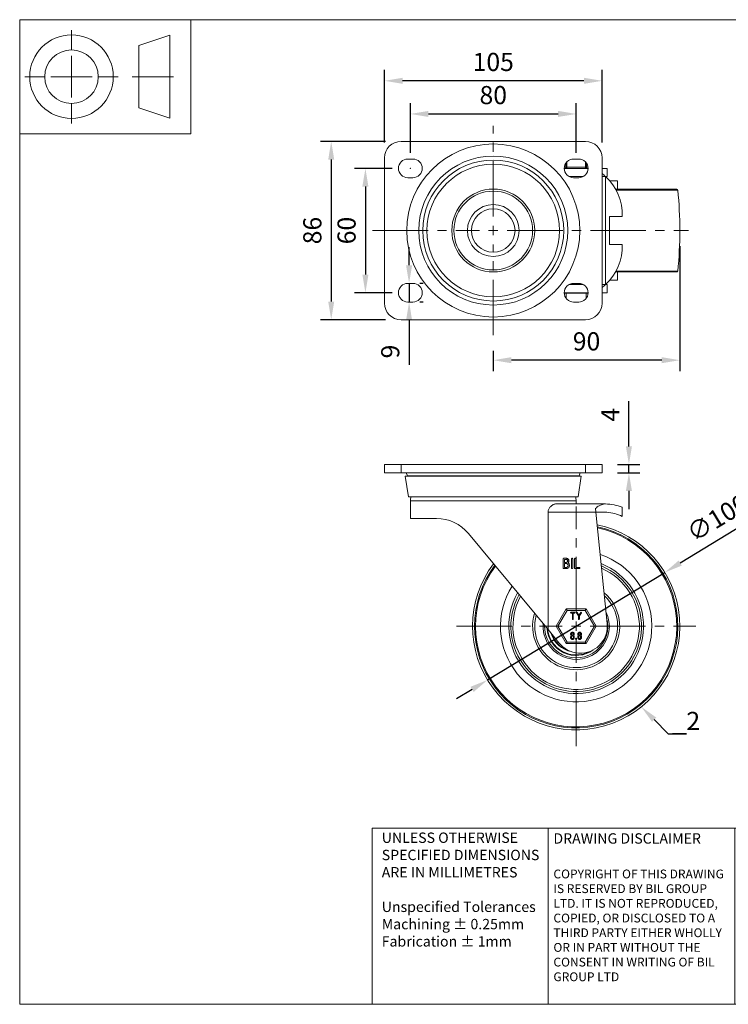
# Model space of a CAD drawing. Units: millimetres. Extents: x 10 to 287, y 10 to 200.
# Drawn here: x 10 to 147, y 10 to 200 of the extents above; entities that cross this region are included whole.
import ezdxf
from ezdxf import colors
from ezdxf.entities.mleader import LeaderData, LeaderLine
from ezdxf.math import Vec2, Vec3

# ---------------------------------------------------------------- set-up
doc = ezdxf.new("R2010")
doc.units = ezdxf.units.MM
doc.header["$LTSCALE"] = 0.75
doc.linetypes.add('CENTER2', pattern=[28.575, 19.05, -3.175, 3.175, -3.175])
doc.linetypes.add('PHANTOM2', pattern=[31.75, 15.875, -3.175, 3.175, -3.175, 3.175, -3.175])
for name, color, linetype, lineweight in [('FD_Dimensions', 7, 'Continuous', 13), ('Leaders', 7, 'Continuous', 13), ('Reference', 7, 'PHANTOM2', 13), ('Smart Centers', 7, 'CENTER2', 13), ('TITLEBLOCK', 7, 'Continuous', 18), ('Visible', 7, 'Continuous', 13), ('Visible Narrow', 7, 'Continuous', 13)]:
    doc.layers.add(name, color=color, linetype=linetype, lineweight=lineweight)
doc.styles.add('FusionTitle', font='Arial.ttf')
doc.styles.get("Standard").update_dxf_attribs({"font": 'Arial.ttf'})
doc.dimstyles.new('Dim-ISO-25', dxfattribs={"dimtxt": 3.5, "dimasz": 3.5, "dimexe": 2.1, "dimexo": 3, "dimgap": 1.4, "dimtad": 1, "dimdec": 4, "dimdsep": 46, "dimtxsty": 'Standard', "dimcen": 0, "dimadec": 4, "dimazin": 2, "dimtp": 0.1, "dimtm": 0.1, "dimtfac": 1, "dimtdec": 4, "dimtmove": 0, "dimatfit": 3, "dimfxl": 1, "dimarcsym": 0})

# ---------------------------------------------------------------- blocks, each defined once
blk = doc.blocks.new('BIL C&W DRAWING SHEET')
at = {"layer": 'TITLEBLOCK', "lineweight": 13}
for p, q in [((-267, 184.17), (-267, 188)), ((-254, 185), (-248, 187)), ((-248, 187), (-248, 171)), ((-254, 183), (-254, 185)), ((-267, 179), (-267, 183)), ((-254, 179), (-254, 183)), ((-254, 183), (-254, 175)), ((-272.17, 179), (-276, 179)), ((-267, 179), (-271, 179)), ((-267, 179), (-263, 179)), ((-267, 179), (-267, 175)), ((-258, 179), (-261.83, 179)), ((-247.3, 178.97), (-255.3, 178.97)), ((-254, 175), (-254, 179)), ((-254, 173), (-254, 175)), ((-267, 173.83), (-267, 170)), ((-248, 171), (-254, 173)), ((-209, 34), (-175, 34)), ((-175, 34), (-175, 0)), ((-175, 34), (-139, 34)), ((-209, 0), (-175, 0))]:
    blk.add_line(p, q, dxfattribs=at)
for points in [[(-277, 190), (0, 190), (0, 0), (-277, 0)], [(-277, 190), (-244, 190), (-244, 168), (-277, 168)], [(0, 0), (-209, 0), (-209, 34), (0, 34)], [(-209, 0), (-209, 0), (-209, 34), (-209, 34)], [(-209, 34), (-209, 34), (-209, 0), (-209, 0)], [(-175, 0), (-139, 0), (-139, 34), (-175, 34)]]:
    blk.add_lwpolyline(points, close=True, dxfattribs=at)
for radius in [8.06, 5.17]:
    blk.add_circle((-267, 179), radius, dxfattribs=at)
at = {"layer": 'TITLEBLOCK', "lineweight": 35, "attachment_point": 1, "style": 'FusionTitle'}
for s, width, heights, insert, char_height in [('UNLESS OTHERWISE SPECIFIED DIMENSIONS ARE IN MILLIMETRES\\P\\PUnspecified Tolerances\\PMachining %%P 0.25mm\\PFabrication %%P 1mm', 31, [34], (-207.13, 33.15), 2), ('DRAWING DISCLAIMER', 35, [0], (-174, 33), 2), ('COPYRIGHT OF THIS DRAWING IS RESERVED BY BIL GROUP LTD. IT IS NOT REPRODUCED, COPIED, OR DISCLOSED TO A THIRD PARTY EITHER WHOLLY OR IN PART WITHOUT THE CONSENT IN WRITING OF BIL GROUP LTD', 33, [0], (-174, 26), 1.7)]:
    blk.add_mtext_dynamic_manual_height_columns(s, width=width, gutter_width=17.5, heights=heights, dxfattribs=dict(at, insert=insert, char_height=char_height))
blk = doc.blocks.new('*U5')
at = {"layer": 'Smart Centers', "color": 0, "ltscale": 0.75, "transparency": 16777216}
for p, q in [((0, 2.68), (0, 20.2)), ((-23.28, 0), (-2.68, 0)), ((2.68, 0), (37.68, 0)), ((0, -20.2), (0, -2.68))]:
    blk.add_line(p, q, dxfattribs=at)
at = {"layer": 'Smart Centers', "color": 0, "linetype": 'Continuous', "ltscale": 0.75, "transparency": 16777216}
for p, q in [((-0.89, 0), (0.89, 0)), ((0, -0.89), (0, 0.89))]:
    blk.add_line(p, q, dxfattribs=at)
blk = doc.blocks.new('*U6')
at = {"layer": 'Smart Centers', "color": 0, "ltscale": 0.75, "transparency": 16777216}
for p, q in [((0, 2.68), (0, 23.12)), ((-23.12, 0), (-2.68, 0)), ((2.68, 0), (23.12, 0)), ((0, -23.12), (0, -2.68))]:
    blk.add_line(p, q, dxfattribs=at)
at = {"layer": 'Smart Centers', "color": 0, "linetype": 'Continuous', "ltscale": 0.75, "transparency": 16777216}
for p, q in [((-0.89, 0), (0.89, 0)), ((0, -0.89), (0, 0.89))]:
    blk.add_line(p, q, dxfattribs=at)
blk = doc.blocks.new('*D19')
at = {"layer": 'Defpoints', "color": 0, "transparency": 16777216}
for p in [(84.89, 171.31), (76.72, 147.31), (84.89, 147.31)]:
    blk.add_point(p, dxfattribs=at)
at = {"layer": 'FD_Dimensions', "color": 0, "lineweight": -2, "transparency": 16777216}
for p, q in [((81.89, 171.31), (74.62, 171.31)), ((76.72, 167.81), (76.72, 150.81)), ((81.89, 147.31), (74.62, 147.31))]:
    blk.add_line(p, q, dxfattribs=at)
at = {"layer": 'FD_Dimensions', "color": 0, "transparency": 16777216}
for points in [[(76.13, 167.81), (77.3, 167.81), (76.72, 171.31)], [(76.13, 150.81), (77.3, 150.81), (76.72, 147.31)]]:
    blk.add_solid(points, dxfattribs=at)
at = {"layer": 'FD_Dimensions', "color": 0, "transparency": 16777216, "insert": (73.53, 159.31), "char_height": 3.5, "attachment_point": 5, "rotation": 90}
blk.add_mtext('60', dxfattribs=at)
blk = doc.blocks.new('*D20')
at = {"layer": 'Defpoints', "color": 0, "transparency": 16777216}
for p in [(83.59, 176.51), (70.12, 142.11), (83.59, 142.11)]:
    blk.add_point(p, dxfattribs=at)
at = {"layer": 'FD_Dimensions', "color": 0, "lineweight": -2, "transparency": 16777216}
for p, q in [((80.59, 176.51), (68.02, 176.51)), ((70.12, 173.01), (70.12, 145.61)), ((80.59, 142.11), (68.02, 142.11))]:
    blk.add_line(p, q, dxfattribs=at)
at = {"layer": 'FD_Dimensions', "color": 0, "transparency": 16777216}
for points in [[(69.54, 173.01), (70.7, 173.01), (70.12, 176.51)], [(69.54, 145.61), (70.7, 145.61), (70.12, 142.11)]]:
    blk.add_solid(points, dxfattribs=at)
at = {"layer": 'FD_Dimensions', "color": 0, "transparency": 16777216, "insert": (66.93, 159.31), "char_height": 3.5, "attachment_point": 5, "rotation": 90}
blk.add_mtext('86', dxfattribs=at)
blk = doc.blocks.new('*D21')
at = {"layer": 'Defpoints', "color": 0, "transparency": 16777216}
for p in [(117.39, 181.81), (85.39, 171.31), (117.39, 171.31)]:
    blk.add_point(p, dxfattribs=at)
at = {"layer": 'FD_Dimensions', "color": 0, "lineweight": -2, "transparency": 16777216}
for p, q in [((85.39, 174.31), (85.39, 183.91)), ((117.39, 174.31), (117.39, 183.91)), ((88.89, 181.81), (113.89, 181.81))]:
    blk.add_line(p, q, dxfattribs=at)
at = {"layer": 'FD_Dimensions', "color": 0, "transparency": 16777216}
for points in [[(88.89, 182.4), (88.89, 181.23), (85.39, 181.81)], [(113.89, 182.4), (113.89, 181.23), (117.39, 181.81)]]:
    blk.add_solid(points, dxfattribs=at)
at = {"layer": 'FD_Dimensions', "color": 0, "transparency": 16777216, "insert": (101.39, 185), "char_height": 3.5, "attachment_point": 5}
blk.add_mtext('80', dxfattribs=at)
blk = doc.blocks.new('*D22')
at = {"layer": 'Defpoints', "color": 0, "transparency": 16777216}
for p in [(80.39, 188.21), (80.39, 173.31), (122.39, 173.31)]:
    blk.add_point(p, dxfattribs=at)
at = {"layer": 'FD_Dimensions', "color": 0, "lineweight": -2, "transparency": 16777216}
for p, q in [((80.39, 176.31), (80.39, 190.31)), ((122.39, 176.31), (122.39, 190.31)), ((118.89, 188.21), (83.89, 188.21))]:
    blk.add_line(p, q, dxfattribs=at)
at = {"layer": 'FD_Dimensions', "color": 0, "transparency": 16777216}
for points in [[(83.89, 188.79), (83.89, 187.62), (80.39, 188.21)], [(118.89, 188.79), (118.89, 187.62), (122.39, 188.21)]]:
    blk.add_solid(points, dxfattribs=at)
at = {"layer": 'FD_Dimensions', "color": 0, "transparency": 16777216, "insert": (101.39, 191.39), "char_height": 3.5, "attachment_point": 5}
blk.add_mtext('105', dxfattribs=at)
blk = doc.blocks.new('*D23')
at = {"layer": 'Defpoints', "color": 0, "transparency": 16777216}
for p in [(137.39, 159.31), (101.39, 139.11), (101.39, 134.29)]:
    blk.add_point(p, dxfattribs=at)
at = {"layer": 'FD_Dimensions', "color": 0, "lineweight": -2, "transparency": 16777216}
for p, q in [((137.39, 156.31), (137.39, 132.19)), ((101.39, 136.11), (101.39, 132.19)), ((133.89, 134.29), (104.89, 134.29))]:
    blk.add_line(p, q, dxfattribs=at)
at = {"layer": 'FD_Dimensions', "color": 0, "transparency": 16777216}
for points in [[(104.89, 134.88), (104.89, 133.71), (101.39, 134.29)], [(133.89, 134.88), (133.89, 133.71), (137.39, 134.29)]]:
    blk.add_solid(points, dxfattribs=at)
at = {"layer": 'FD_Dimensions', "color": 0, "transparency": 16777216, "insert": (119.39, 137.48), "char_height": 3.5, "attachment_point": 5}
blk.add_mtext('90', dxfattribs=at)
blk = doc.blocks.new('*D24')
at = {"layer": 'Defpoints', "color": 0, "transparency": 16777216}
for p in [(84.89, 149.11), (84.89, 145.51), (85.15, 145.51)]:
    blk.add_point(p, dxfattribs=at)
at = {"layer": 'FD_Dimensions', "color": 0, "lineweight": -2, "transparency": 16777216}
for p, q in [((85.15, 152.61), (85.15, 156.11)), ((85.15, 149.11), (85.15, 145.51)), ((87.89, 149.11), (87.25, 149.11)), ((87.89, 145.51), (87.25, 145.51)), ((85.15, 142.01), (85.15, 133.41))]:
    blk.add_line(p, q, dxfattribs=at)
at = {"layer": 'FD_Dimensions', "color": 0, "transparency": 16777216}
for points in [[(84.56, 152.61), (85.73, 152.61), (85.15, 149.11)], [(84.56, 142.01), (85.73, 142.01), (85.15, 145.51)]]:
    blk.add_solid(points, dxfattribs=at)
at = {"layer": 'FD_Dimensions', "color": 0, "transparency": 16777216, "insert": (81.96, 135.96), "char_height": 3.5, "attachment_point": 5, "rotation": 90}
blk.add_mtext('9', dxfattribs=at)
blk = doc.blocks.new('*D28')
at = {"layer": 'Defpoints', "color": 0, "transparency": 16777216}
for p in [(122.39, 114.16), (127.57, 114.16), (122.39, 112.56)]:
    blk.add_point(p, dxfattribs=at)
at = {"layer": 'FD_Dimensions', "color": 0, "lineweight": -2, "transparency": 16777216}
for p, q in [((127.57, 117.66), (127.57, 126.38)), ((125.39, 114.16), (129.67, 114.16)), ((127.57, 112.56), (127.57, 114.16)), ((125.39, 112.56), (129.67, 112.56)), ((127.57, 109.06), (127.57, 105.56))]:
    blk.add_line(p, q, dxfattribs=at)
at = {"layer": 'FD_Dimensions', "color": 0, "transparency": 16777216}
for points in [[(126.99, 117.66), (128.15, 117.66), (127.57, 114.16)], [(126.99, 109.06), (128.15, 109.06), (127.57, 112.56)]]:
    blk.add_solid(points, dxfattribs=at)
at = {"layer": 'FD_Dimensions', "color": 0, "transparency": 16777216, "insert": (124.42, 123.77), "char_height": 3.5, "attachment_point": 5, "rotation": 90}
blk.add_mtext('4', dxfattribs=at)
blk = doc.blocks.new('*D29')
at = {"layer": 'Defpoints', "color": 0, "transparency": 16777216}
for p in [(134.49, 93.34), (100.29, 72.59)]:
    blk.add_point(p, dxfattribs=at)
at = {"layer": 'FD_Dimensions', "color": 0, "lineweight": -2, "transparency": 16777216}
for p, q in [((152.72, 104.4), (137.48, 95.15)), ((100.29, 72.59), (134.49, 93.34)), ((97.3, 70.77), (94.31, 68.96))]:
    blk.add_line(p, q, dxfattribs=at)
at = {"layer": 'FD_Dimensions', "color": 0, "transparency": 16777216}
for points in [[(137.18, 95.65), (137.78, 94.65), (134.49, 93.34)], [(97, 71.27), (97.6, 70.27), (100.29, 72.59)]]:
    blk.add_solid(points, dxfattribs=at)
at = {"layer": 'FD_Dimensions', "color": 0, "transparency": 16777216, "insert": (144.9, 103.49), "char_height": 3.5, "attachment_point": 5, "rotation": 31.2472}
blk.add_mtext('∅100', dxfattribs=at)

msp = doc.modelspace()

# ---------------------------------------------------------------- linework, layer by layer
at = {"layer": 'Reference'}
for centre in [(85.390603, 171.312869), (117.390603, 171.312869)]:
    msp.add_circle(centre, 0.02, dxfattribs=at)
at = {"layer": 'Visible'}
for p, q in [((83.590603, 176.512869), (119.190603, 176.512869)), ((80.390603, 145.312869), (80.390603, 173.312869)), ((84.890603, 173.112869), (85.890603, 173.112869)), ((116.890603, 173.112869), (117.890603, 173.112869)), ((122.390603, 173.312869), (122.390603, 145.312869)), ((119.690603, 171.312869), (115.090603, 171.312869)), ((123.376838, 171.312869), (122.390603, 171.312869)), ((123.403651, 171.312869), (123.376838, 171.312869)), ((123.403651, 169.712869), (123.403651, 171.312869)), ((85.890603, 169.512869), (84.890603, 169.512869)), ((117.890603, 169.512869), (116.890603, 169.512869)), ((123.032624, 169.754889), (123.032624, 169.712869)), ((123.032624, 148.912869), (123.032624, 169.712869)), ((123.08222, 169.712869), (123.376838, 169.712869)), ((123.403651, 169.712869), (123.376838, 169.712869)), ((125.390603, 168.912869), (123.847387, 168.912869)), ((136.809445, 167.312869), (124.971219, 167.312869)), ((125.390603, 167.312869), (125.390603, 168.912869)), ((123.790604, 162.012869), (123.790604, 156.612869)), ((123.790604, 162.012869), (126.290604, 162.012869)), ((126.290604, 156.612869), (123.790604, 156.612869)), ((136.809445, 151.312869), (124.971219, 151.312869)), ((125.390603, 149.712869), (125.390603, 151.312869)), ((84.890603, 149.112869), (85.890603, 149.112869)), ((116.890603, 149.112869), (117.890603, 149.112869)), ((123.032624, 148.912869), (123.032624, 148.870848)), ((123.376838, 148.912869), (123.08222, 148.912869)), ((123.376838, 148.912869), (123.403651, 148.912869)), ((123.403651, 148.912869), (123.403651, 147.312869)), ((125.390603, 149.712869), (123.847387, 149.712869)), ((115.090603, 147.312869), (119.690603, 147.312869)), ((115.45648, 147.212869), (115.093383, 147.212869)), ((119.324727, 147.212869), (115.45648, 147.212869)), ((115.45648, 147.212869), (115.45648, 146.225077)), ((119.687823, 147.212869), (119.324727, 147.212869)), ((119.324727, 147.212869), (119.324727, 146.225077)), ((122.390603, 147.312869), (123.376838, 147.312869)), ((123.403651, 147.312869), (123.376838, 147.312869)), ((85.890603, 145.512869), (84.890603, 145.512869)), ((117.890603, 145.512869), (116.890603, 145.512869)), ((119.190603, 142.112869), (83.590603, 142.112869))]:
    msp.add_line(p, q, dxfattribs=at)
at = {"layer": 'Visible', "extrusion": (0, 1, 0)}
for p, q in [((80.390603, 114.16148), (83.590603, 114.16148)), ((80.390603, 114.16148), (80.390603, 112.56148)), ((119.190603, 114.16148), (83.590603, 114.16148)), ((119.190603, 114.16148), (122.390603, 114.16148)), ((122.390603, 112.56148), (122.390603, 114.16148)), ((83.590603, 112.56148), (80.390603, 112.56148)), ((83.590603, 112.56148), (119.190603, 112.56148)), ((84.830603, 111.96148), (84.590603, 112.56148)), ((117.950603, 111.96148), (118.190603, 112.56148)), ((122.390603, 112.56148), (119.190603, 112.56148)), ((84.790603, 111.96148), (84.395498, 111.899095)), ((84.395498, 111.899095), (118.385708, 111.899095)), ((85.019348, 107.948043), (84.395498, 111.899095)), ((84.790603, 111.96148), (117.990603, 111.96148)), ((117.761858, 107.948043), (118.385708, 111.899095)), ((117.990603, 111.96148), (118.385708, 111.899095)), ((85.019348, 107.948043), (117.761858, 107.948043)), ((85.390603, 107.16148), (85.390603, 103.76148)), ((123.032624, 106.56148), (113.549551, 106.56148)), ((117.390603, 107.16148), (117.390603, 106.56148)), ((123.032624, 106.56148), (123.032624, 106.560928)), ((111.973608, 82.298115), (111.973608, 104.96148)), ((121.190603, 104.96148), (121.119665, 105.658194)), ((121.190603, 104.96148), (123.289578, 104.96148)), ((121.190603, 104.96148), (123.376838, 83.489533)), ((123.289578, 104.96148), (123.289578, 104.948085)), ((126.294598, 105.903378), (126.294598, 104.16148)), ((90.42973, 103.76148), (85.390603, 103.76148)), ((126.290604, 104.16148), (126.294598, 104.16148)), ((111.973608, 82.298115), (96.590033, 100.865466)), ((114.881225, 94.189775), (114.881225, 95.943253)), ((115.00548, 96.066514), (115.492564, 96.066514)), ((115.492564, 95.820022), (115.129704, 95.820022)), ((115.129704, 95.820022), (115.129704, 95.287173)), ((115.129704, 95.287173), (115.492564, 95.287173)), ((115.492564, 95.040682), (115.129704, 95.040682)), ((115.129704, 95.040682), (115.129704, 94.313006)), ((116.472879, 94.189775), (116.472879, 95.943253)), ((116.721358, 95.943253), (116.721358, 94.189775)), ((117.070992, 94.189775), (117.070992, 95.943253)), ((117.31947, 95.943253), (117.31947, 94.313006)), ((115.492564, 94.066514), (115.00548, 94.066514)), ((115.129704, 94.313006), (115.492564, 94.313006)), ((117.974556, 94.066514), (117.195247, 94.066514)), ((117.31947, 94.313006), (118.001382, 94.313006)), ((118.001382, 94.313006), (117.987969, 94.300089)), ((115.45648, 86.31148), (113.522356, 82.96148)), ((119.324727, 86.31148), (115.45648, 86.31148)), ((115.45648, 86.31148), (115.629685, 86.01148)), ((116.39965, 85.652238), (117.100346, 85.652238)), ((117.100346, 85.652238), (117.090957, 85.643197)), ((117.835989, 84.95865), (117.442348, 85.515946)), ((117.584986, 85.615682), (117.922815, 85.123065)), ((117.922815, 85.123065), (118.260645, 85.615682)), ((118.403283, 85.515946), (118.009924, 84.959041)), ((119.324727, 86.31148), (119.151521, 86.01148)), ((121.25885, 82.96148), (119.324727, 86.31148)), ((116.653631, 85.479694), (116.39965, 85.479694)), ((116.653631, 84.338521), (116.653631, 85.479694)), ((116.827566, 85.479694), (116.827566, 84.338521)), ((117.081568, 85.479694), (116.827566, 85.479694)), ((117.835989, 84.338521), (117.835989, 84.95865)), ((118.009924, 84.959041), (118.009924, 84.338521)), ((111.973608, 82.298115), (114.075282, 79.76148)), ((113.522356, 82.96148), (115.45648, 79.61148)), ((113.522356, 82.96148), (113.868767, 82.96148)), ((119.324727, 79.61148), (121.25885, 82.96148)), ((121.25885, 82.96148), (120.91244, 82.96148)), ((115.45648, 79.61148), (115.629685, 79.91148)), ((116.311976, 80.763887), (116.311976, 80.900267)), ((116.485912, 80.900267), (116.485912, 80.763887)), ((116.857515, 80.763887), (116.857515, 80.900267)), ((117.03145, 80.900267), (117.03145, 80.763887)), ((117.287039, 80.491129), (117.287039, 80.559308)), ((117.460974, 80.559308), (117.460974, 80.491129)), ((117.705717, 80.763887), (117.705717, 80.900267)), ((117.879652, 80.900267), (117.879652, 80.763887)), ((118.251256, 80.763887), (118.251256, 80.900267)), ((118.425191, 80.900267), (118.425191, 80.763887)), ((119.324727, 79.61148), (119.151521, 79.91148)), ((115.45648, 79.61148), (119.324727, 79.61148)), ((118.559208, 77.76148), (117.821999, 77.76148))]:
    msp.add_line(p, q, dxfattribs=at)
at = {"layer": 'Visible', "extrusion": (0, 0, -1)}
for radius in [12.8, 7.6]:
    msp.add_circle((-101.390603, 159.312869), radius, dxfattribs=at)
at = {"layer": 'Visible'}
for radius in [8, 5]:
    msp.add_circle((101.390603, 159.312869), radius, dxfattribs=at)
at = {"layer": 'Visible', "extrusion": (0, 0, -1)}
for centre, radius, start, end in [((-83.590603, 173.312869), 3.2, 0, 90), ((-119.190603, 173.312869), 3.2, 90, 180), ((-84.890603, 171.312869), 1.8, 270, 90), ((-85.890603, 171.312869), 1.8, 90, 270), ((-116.890603, 171.312869), 1.8, 270, 90), ((-117.890603, 171.312869), 1.8, 90, 270), ((-136.809445, 167.112869), 0.2, 90, 174.40477256), ((-57.190603, 159.312869), 80.2, 174.40477256, 185.59522744), ((-136.809445, 151.512869), 0.2, 185.59522744, 270), ((-84.890603, 147.312869), 1.8, 270, 90), ((-85.890603, 147.312869), 1.8, 90, 270), ((-116.890603, 147.312869), 1.8, 270, 90), ((-117.890603, 147.312869), 1.8, 90, 270), ((-83.590603, 145.312869), 3.2, 270, 0), ((-119.190603, 145.312869), 3.2, 180, 270)]:
    msp.add_arc(centre, radius, start, end, dxfattribs=at)
at = {"layer": 'Visible'}
for centre, radius, start, end in [((116.130391, 162.297804), 10.164207, 358.39360364, 47.21199205), ((116.130391, 156.327933), 10.164207, 312.78800795, 1.60639636), ((117.390603, 82.96148), 5.540007, 185.673114, 297.95904821), ((117.390603, 82.96148), 5, 196.40900181, 258.93142859)]:
    msp.add_arc(centre, radius, start, end, dxfattribs=at)
at = {"layer": 'Visible', "extrusion": (1.22465e-16, 0, -1)}
for centre, radius, start, end in [((-87.790603, 107.16148), 2.4, 0, 19.13133423), ((-114.990603, 107.16148), 2.4, 160.86866577, 180), ((-122.778272, 96.879362), 9.684907, 91.51786595, 111.28902784), ((-122.778272, 96.879362), 8.084907, 91.50491629, 93.62592011), ((-122.778272, 96.879362), 8.084907, 93.62592011, 115.74907343), ((-90.42973, 95.76148), 8, 90, 140.35729096), ((-117.390603, 82.96148), 20, 101.67071528, 37.07635868), ((-117.390603, 82.96148), 14.6, 108.48982892, 32.0150123), ((-117.390603, 82.96148), 14.6, 108.48982892, 32.0150123), ((-117.390603, 82.96148), 12.6, 112.66937862, 28.97160219), ((-117.390603, 82.96148), 8, 132.87348094, 15.30564085), ((-117.390603, 82.96148), 6.4, 154.05322398, 4.47647082), ((-117.390603, 82.96148), 5.64, 234.23856385, 355.80642881), ((-118.190603, 82.96148), 5.213048, 174.18628282, 265.94534241), ((-116.666296, 80.902758), 0.354328, 359.59720021, 44.98668691), ((-116.759398, 80.788712), 0.50102, 46.68446585, 50.06919622), ((-116.758945, 81.556984), 0.500644, 309.89937779, 313.27819539), ((-116.575621, 81.566394), 0.513373, 226.73796817, 230.03981219), ((-116.570262, 80.77346), 0.521369, 129.99220068, 133.23718022), ((-116.675274, 80.901715), 0.356179, 135.06372941, 180.23294396), ((-118.060037, 80.902758), 0.354328, 359.59720021, 44.98668691), ((-118.153138, 80.788712), 0.50102, 46.68446585, 50.06919622), ((-118.152686, 81.556984), 0.500644, 309.89937779, 313.27819539), ((-117.969362, 81.566394), 0.513373, 226.73796817, 230.03981219), ((-117.964003, 80.77346), 0.521369, 129.99220068, 133.23718022), ((-118.069015, 80.901715), 0.356179, 135.06372941, 180.23294396), ((-118.190603, 82.96148), 5.213048, 274.05465759, 322.13200414)]:
    msp.add_arc(centre, radius, start, end, dxfattribs=at)
at = {"layer": 'Visible'}
for points, degree in [([(123.034812, 169.757032), (122.833857, 169.94304), (122.613862, 170.130526), (122.390578, 170.305302)], 3), ([(123.032624, 169.754889), (123.033348, 169.755613), (123.034078, 169.756327), (123.034812, 169.757032)], 3), ([(122.390578, 148.320435), (122.613862, 148.495211), (122.833857, 148.682697), (123.034812, 148.868705)], 3), ([(123.034812, 148.868705), (123.034078, 148.86941), (123.033348, 148.870124), (123.032624, 148.870848)], 3), ([(123.034812, 106.560871), (123.034078, 106.56089), (123.033348, 106.560909), (123.032624, 106.560928)], 3), ([(117.442348, 85.515946), (117.422744, 85.545417), (117.433502, 85.615465), (117.463408, 85.636568)], 2), ([(117.463408, 85.636568), (117.492835, 85.656324), (117.564187, 85.645153), (117.584986, 85.615682)], 2), ([(118.260645, 85.615682), (118.281444, 85.645153), (118.352817, 85.656324), (118.382223, 85.636568)], 2), ([(118.382223, 85.636568), (118.412107, 85.615465), (118.423169, 85.545417), (118.403283, 85.515946)], 2)]:
    msp.add_open_spline(points, degree=degree, dxfattribs=at)
for points, degree, knots in [([(111.973608, 104.96148), (111.973608, 105.062436), (111.984639, 105.164398), (112.027708, 105.362966), (112.059708, 105.459584), (112.179681, 105.732517), (112.292414, 105.891868), (112.568864, 106.191127), (112.762958, 106.330855), (113.161428, 106.516312), (113.365772, 106.56148), (113.549551, 106.56148)], 3, [0, 0, 0, 0, 0.07571644049, 0.07571644049, 0.15143288097, 0.15143288097, 0.30286576194, 0.30286576194, 0.51491782707, 0.51491782707, 0.72696989219, 0.72696989219, 0.72696989219, 0.72696989219]), ([(121.119665, 105.658194), (121.222921, 105.778463), (121.341967, 105.883604), (121.702825, 106.156564), (121.986219, 106.305169), (122.533278, 106.50201), (122.797339, 106.554801), (123.034812, 106.560871)], 3, [0.1981085237, 0.1981085237, 0.1981085237, 0.1981085237, 0.31954053839, 0.31954053839, 0.57613486079, 0.57613486079, 0.81660699836, 0.81660699836, 0.81660699836, 0.81660699836]), ([(115.00548, 96.066514), (114.996554, 96.066514), (114.987663, 96.065737), (114.970557, 96.062373), (114.962461, 96.059897), (114.940327, 96.050314), (114.927293, 96.041268), (114.90472, 96.017867), (114.89623, 96.005421), (114.884011, 95.975995), (114.881225, 95.959842), (114.881225, 95.943253)], 3, [-0.051266929863, -0.051266929863, -0.051266929863, -0.051266929863, -0.043873103117, -0.043873103117, -0.036826052654, -0.036826052654, -0.023894787775, -0.023894787775, -0.012441718394, -0.012441718394, 0, 0, 0, 0]), ([(115.825276, 95.178008), (115.849763, 95.192782), (115.867139, 95.207213), (115.928992, 95.272517), (115.957425, 95.327607), (116.003026, 95.447145), (116.007821, 95.518478), (116.00352, 95.657635), (115.980369, 95.722431), (115.926223, 95.840901), (115.883116, 95.891344), (115.788735, 95.980935), (115.729589, 96.010768), (115.626401, 96.054034), (115.560696, 96.066514), (115.492564, 96.066514)], 3, [-0.12820746007, -0.12820746007, -0.12820746007, -0.12820746007, -0.12637873111, -0.12637873111, -0.12243121027, -0.12243121027, -0.1155950736, -0.1155950736, -0.10413224701, -0.10413224701, -0.08391836852, -0.08391836852, -0.05109936594, -0.05109936594, 0, 0, 0, 0]), ([(115.492564, 95.820022), (115.513757, 95.820022), (115.534674, 95.817587), (115.56571, 95.809848), (115.58734, 95.803746), (115.652701, 95.769598), (115.677785, 95.745121), (115.718396, 95.69745), (115.733332, 95.667464), (115.757489, 95.601834), (115.758735, 95.56537), (115.755799, 95.497363), (115.743744, 95.464317), (115.714768, 95.402934), (115.692234, 95.376342), (115.641141, 95.329337), (115.611319, 95.314671), (115.560463, 95.293353), (115.527093, 95.287173), (115.492564, 95.287173)], 3, [-0.067517452061, -0.067517452061, -0.067517452061, -0.067517452061, -0.065808495029, -0.065808495029, -0.064938178412, -0.064938178412, -0.063643729832, -0.063643729832, -0.061643266283, -0.061643266283, -0.05824595058, -0.05824595058, -0.051961163454, -0.051961163454, -0.041357121483, -0.041357121483, -0.025896399001, -0.025896399001, 0, 0, 0, 0]), ([(115.492564, 94.066514), (115.536337, 94.066514), (115.579733, 94.070815), (115.673235, 94.090896), (115.713544, 94.106589), (115.835678, 94.162443), (115.896552, 94.215249), (116.002814, 94.327842), (116.038134, 94.397663), (116.096452, 94.536776), (116.103943, 94.619032), (116.103777, 94.754911), (116.090515, 94.829798), (116.03441, 94.970436), (115.994305, 95.032649), (115.913619, 95.121236), (115.879618, 95.149741), (115.825276, 95.178008)], 3, [-0.66575048557, -0.66575048557, -0.66575048557, -0.66575048557, -0.66039710022, -0.66039710022, -0.65405467953, -0.65405467953, -0.63481516732, -0.63481516732, -0.60365957626, -0.60365957626, -0.54413119137, -0.54413119137, -0.46576204642, -0.46576204642, -0.39046745326, -0.39046745326, -0.32610056997, -0.32610056997, -0.32610056997, -0.32610056997]), ([(115.492564, 95.040682), (115.521072, 95.040682), (115.549212, 95.037422), (115.592181, 95.026786), (115.620873, 95.018556), (115.71096, 94.97183), (115.745996, 94.937025), (115.800638, 94.873038), (115.82122, 94.832867), (115.85255, 94.748199), (115.856708, 94.700681), (115.85257, 94.60099), (115.836003, 94.556189), (115.79583, 94.4707), (115.763318, 94.433937), (115.694725, 94.370835), (115.653852, 94.350586), (115.584257, 94.321467), (115.539223, 94.313006), (115.492564, 94.313006)], 3, [-0.092272853442, -0.092272853442, -0.092272853442, -0.092272853442, -0.089806096328, -0.089806096328, -0.088442624331, -0.088442624331, -0.086273823018, -0.086273823018, -0.082900942518, -0.082900942518, -0.077983704431, -0.077983704431, -0.070472063554, -0.070472063554, -0.056580259614, -0.056580259614, -0.034993988564, -0.034993988564, 0, 0, 0, 0]), ([(116.597134, 96.066514), (116.595101, 96.066514), (116.593068, 96.066474), (116.57555, 96.06576), (116.560531, 96.062675), (116.531981, 96.050314), (116.518947, 96.041268), (116.496375, 96.017867), (116.487884, 96.005421), (116.475666, 95.975995), (116.472879, 95.959842), (116.472879, 95.943253)], 3, [-0.051348533569, -0.051348533569, -0.051348533569, -0.051348533569, -0.049664233563, -0.049664233563, -0.036826052654, -0.036826052654, -0.023894787775, -0.023894787775, -0.012441718394, -0.012441718394, 0, 0, 0, 0]), ([(116.721358, 95.943253), (116.721358, 95.953691), (116.720232, 95.964039), (116.715322, 95.983946), (116.711703, 95.993246), (116.696974, 96.020025), (116.68386, 96.032565), (116.663061, 96.049464), (116.649703, 96.056691), (116.6232, 96.064703), (116.612666, 96.066514), (116.597134, 96.066514)], 3, [-0.136567241445, -0.136567241445, -0.136567241445, -0.136567241445, -0.128689776278, -0.128689776278, -0.121095160857, -0.121095160857, -0.105626374501, -0.105626374501, -0.084510582039, -0.084510582039, -0.067830077438, -0.067830077438, -0.067830077438, -0.067830077438]), ([(117.31947, 95.943253), (117.31947, 95.952498), (117.318587, 95.961684), (117.31477, 95.979415), (117.311955, 95.987789), (117.299589, 96.013925), (117.287559, 96.026981), (117.266813, 96.04567), (117.253981, 96.05366), (117.220888, 96.065852), (117.202981, 96.066955), (117.173662, 96.06576), (117.158644, 96.062675), (117.130093, 96.050314), (117.11706, 96.041268), (117.094487, 96.017867), (117.085996, 96.005421), (117.073778, 95.975995), (117.070992, 95.959842), (117.070992, 95.943253)], 3, [-0.083771835827, -0.083771835827, -0.083771835827, -0.083771835827, -0.080429894799, -0.080429894799, -0.07721597934, -0.07721597934, -0.06997858464, -0.06997858464, -0.061131554453, -0.061131554453, -0.049664233563, -0.049664233563, -0.036826052654, -0.036826052654, -0.023894787775, -0.023894787775, -0.012441718394, -0.012441718394, 0, 0, 0, 0]), ([(114.881225, 94.189775), (114.881225, 94.181057), (114.881979, 94.172374), (114.885236, 94.155647), (114.887634, 94.147719), (114.898017, 94.123435), (114.908246, 94.110556), (114.929201, 94.090175), (114.941682, 94.081703), (114.971648, 94.069307), (114.988374, 94.066514), (115.00548, 94.066514)], 3, [-0.044579328195, -0.044579328195, -0.044579328195, -0.044579328195, -0.039551046173, -0.039551046173, -0.034751380083, -0.034751380083, -0.024319666445, -0.024319666445, -0.012829423034, -0.012829423034, 0, 0, 0, 0]), ([(116.472879, 94.189775), (116.472879, 94.180414), (116.473748, 94.1711), (116.477524, 94.153196), (116.480302, 94.144759), (116.492248, 94.119169), (116.503702, 94.106374), (116.524419, 94.087521), (116.537236, 94.079541), (116.571099, 94.06704), (116.589839, 94.066091), (116.618717, 94.067269), (116.63373, 94.070352), (116.662245, 94.082698), (116.675271, 94.091725), (116.697858, 94.11514), (116.70635, 94.127589), (116.718571, 94.157022), (116.721358, 94.173181), (116.721358, 94.189775)], 3, [-0.082352540729, -0.082352540729, -0.082352540729, -0.082352540729, -0.079056302032, -0.079056302032, -0.075909951936, -0.075909951936, -0.069112590839, -0.069112590839, -0.060858309013, -0.060858309013, -0.04971663505, -0.04971663505, -0.036844827997, -0.036844827997, -0.023901135579, -0.023901135579, -0.01244569539, -0.01244569539, 0, 0, 0, 0]), ([(117.070992, 94.189775), (117.070992, 94.181057), (117.071745, 94.172374), (117.075003, 94.155647), (117.077401, 94.147719), (117.087783, 94.123435), (117.098012, 94.110556), (117.118967, 94.090175), (117.131448, 94.081703), (117.161415, 94.069307), (117.178141, 94.066514), (117.195247, 94.066514)], 3, [-0.044579328195, -0.044579328195, -0.044579328195, -0.044579328195, -0.039551046173, -0.039551046173, -0.034751380083, -0.034751380083, -0.024319666445, -0.024319666445, -0.012829423034, -0.012829423034, 0, 0, 0, 0]), ([(117.974556, 94.066514), (117.984081, 94.066514), (117.993559, 94.067398), (118.011759, 94.071249), (118.020326, 94.07408), (118.044048, 94.085213), (118.056934, 94.095501), (118.077793, 94.11849), (118.085798, 94.131187), (118.09812, 94.164097), (118.099198, 94.181865), (118.098156, 94.210233), (118.095091, 94.224982), (118.081326, 94.256648), (118.070282, 94.269739), (118.053194, 94.286165), (118.044593, 94.292725), (118.027897, 94.300615), (118.020367, 94.302767), (118.004102, 94.303949), (117.995924, 94.302743), (117.987969, 94.300089)], 3, [-0.060888226881, -0.060888226881, -0.060888226881, -0.060888226881, -0.057916069132, -0.057916069132, -0.055083459328, -0.055083459328, -0.049739144992, -0.049739144992, -0.044583360995, -0.044583360995, -0.037852126067, -0.037852126067, -0.030020721064, -0.030020721064, -0.020139567268, -0.020139567268, -0.01223033689, -0.01223033689, -0.00628970809, -0.00628970809, 0, 0, 0, 0]), ([(116.39965, 85.479694), (116.362594, 85.479694), (116.312672, 85.529595), (116.312672, 85.602033), (116.362877, 85.652238), (116.39965, 85.652238)], 2, [0, 0, 0, 1, 2, 2.9922295278, 3.9844590556, 3.9844590556, 3.9844590556]), ([(117.090957, 85.643197), (117.118037, 85.652238), (117.168525, 85.601751), (117.168525, 85.529877), (117.11832, 85.479694), (117.081568, 85.479694)], 2, [0, 0, 0, 1, 2, 3.007893139, 4.0157862781, 4.0157862781, 4.0157862781]), ([(116.827566, 84.338521), (116.827566, 84.302443), (116.777361, 84.252238), (116.703553, 84.252238), (116.653631, 84.30216), (116.653631, 84.338521)], 2, [0, 0, 0, 1, 2, 3.0082791248, 4.0165582496, 4.0165582496, 4.0165582496]), ([(118.009924, 84.338521), (118.009924, 84.302443), (117.959719, 84.252238), (117.88589, 84.252238), (117.835989, 84.30216), (117.835989, 84.338521)], 2, [0, 0, 0, 1, 2, 3.0076832151, 4.0153664303, 4.0153664303, 4.0153664303]), ([(116.415733, 81.192498), (116.366289, 81.241943), (116.311976, 81.371975), (116.311976, 81.51933), (116.366289, 81.649385), (116.466916, 81.750012), (116.59821, 81.804846), (116.744912, 81.804846), (116.876249, 81.74999), (116.976855, 81.649385), (117.03145, 81.518635), (117.03145, 81.372649), (116.976855, 81.241943), (116.927454, 81.192542)], 2, [2.5933263331, 2.5933263331, 2.5933263331, 3.6165035191, 4.6396807051, 5.6586410878, 6.6776014706, 7.6877966027, 8.6979917349, 9.7040051012, 10.7100184676, 11.7252012266, 12.7403839857, 13.7601109827, 14.7798379797, 14.7798379797, 14.7798379797]), ([(117.809474, 81.192498), (117.76003, 81.241943), (117.705717, 81.371975), (117.705717, 81.51933), (117.76003, 81.649385), (117.860657, 81.750012), (117.99195, 81.804846), (118.138653, 81.804846), (118.26999, 81.74999), (118.370595, 81.649385), (118.425191, 81.518635), (118.425191, 81.372649), (118.370595, 81.241943), (118.321195, 81.192542)], 2, [2.5933263331, 2.5933263331, 2.5933263331, 3.6165035191, 4.6396807051, 5.6586410878, 6.6776014706, 7.6877966027, 8.6979917349, 9.7040051012, 10.7100184676, 11.7252012266, 12.7403839857, 13.7601109827, 14.7798379797, 14.7798379797, 14.7798379797]), ([(117.03145, 80.763887), (117.03145, 80.690753), (116.976855, 80.560025), (116.876228, 80.459398), (116.745586, 80.404846), (116.597558, 80.404846), (116.466895, 80.45942), (116.366289, 80.560025), (116.311976, 80.69008), (116.311976, 80.763887)], 2, [0, 0, 0, 1, 2, 2.9913978495, 3.9827956989, 4.9779853024, 5.973174906, 6.9774352481, 7.9816955902, 7.9816955902, 7.9816955902]), ([(116.857501, 81.443473), (116.857515, 81.444637), (116.857515, 81.484121), (116.827674, 81.552474), (116.777491, 81.602657), (116.709595, 81.632302), (116.633549, 81.632302), (116.565653, 81.602657), (116.515448, 81.552452), (116.485912, 81.484752), (116.485912, 81.445805)], 2, [7.9386355631, 7.9386355631, 7.9386355631, 7.968662563, 8.95356573, 9.938468897, 10.923372064, 11.908275231, 12.9005242048, 13.8927731786, 14.8850221523, 15.8772711261, 15.8772711261, 15.8772711261]), ([(116.485912, 81.445805), (116.485912, 81.406532), (116.515469, 81.338831), (116.565653, 81.288648), (116.632875, 81.259308), (116.710247, 81.259308), (116.77747, 81.288627), (116.827696, 81.338853), (116.857064, 81.406171), (116.857501, 81.443473)], 2, [0, 0, 0, 1, 2, 3, 4, 4.9921656407, 5.9843312815, 6.9764969222, 7.9386355631, 7.9386355631, 7.9386355631]), ([(116.857515, 80.900267), (116.857515, 80.938583), (116.827674, 81.006957), (116.777491, 81.057141), (116.709595, 81.086764), (116.633549, 81.086764), (116.565674, 81.057162), (116.515448, 81.006936), (116.485912, 80.939257), (116.485912, 80.900267)], 2, [0, 0, 0, 1, 2, 3, 4, 5.007458405, 6.0149168101, 7.0223752151, 8.0298336202, 8.0298336202, 8.0298336202]), ([(116.485912, 80.763887), (116.485912, 80.724636), (116.515469, 80.656914), (116.565653, 80.606731), (116.632875, 80.57739), (116.710247, 80.57739), (116.77747, 80.606709), (116.827696, 80.656936), (116.857515, 80.72531), (116.857515, 80.763887)], 2, [0, 0, 0, 1, 2, 3, 4, 4.9921656407, 5.9843312815, 6.9764969222, 7.968662563, 7.968662563, 7.968662563]), ([(117.287039, 80.559308), (117.287039, 80.595386), (117.337244, 80.645591), (117.410508, 80.645591), (117.460974, 80.595103), (117.460974, 80.559308)], 2, [0, 0, 0, 1, 2, 2.9923167849, 3.9846335697, 3.9846335697, 3.9846335697]), ([(117.460974, 80.491129), (117.460974, 80.455051), (117.41079, 80.404846), (117.336961, 80.404846), (117.287039, 80.454769), (117.287039, 80.491129)], 2, [0, 0, 0, 1, 2, 3.0076832151, 4.0153664303, 4.0153664303, 4.0153664303]), ([(118.425191, 80.763887), (118.425191, 80.690753), (118.370595, 80.560025), (118.269968, 80.459398), (118.139327, 80.404846), (117.991298, 80.404846), (117.860635, 80.45942), (117.76003, 80.560025), (117.705717, 80.69008), (117.705717, 80.763887)], 2, [0, 0, 0, 1, 2, 2.9913978495, 3.9827956989, 4.9779853024, 5.973174906, 6.9774352481, 7.9816955902, 7.9816955902, 7.9816955902]), ([(118.251242, 81.443473), (118.251256, 81.444637), (118.251256, 81.484121), (118.221415, 81.552474), (118.171232, 81.602657), (118.103336, 81.632302), (118.027289, 81.632302), (117.959393, 81.602657), (117.909188, 81.552452), (117.879652, 81.484752), (117.879652, 81.445805)], 2, [7.9386355631, 7.9386355631, 7.9386355631, 7.968662563, 8.95356573, 9.938468897, 10.923372064, 11.908275231, 12.9005242048, 13.8927731786, 14.8850221523, 15.8772711261, 15.8772711261, 15.8772711261]), ([(117.879652, 81.445805), (117.879652, 81.406532), (117.90921, 81.338831), (117.959393, 81.288648), (118.026616, 81.259308), (118.103988, 81.259308), (118.17121, 81.288627), (118.221437, 81.338853), (118.250804, 81.406171), (118.251242, 81.443473)], 2, [0, 0, 0, 1, 2, 3, 4, 4.9921656407, 5.9843312815, 6.9764969222, 7.9386355631, 7.9386355631, 7.9386355631]), ([(118.251256, 80.900267), (118.251256, 80.938583), (118.221415, 81.006957), (118.171232, 81.057141), (118.103336, 81.086764), (118.027289, 81.086764), (117.959415, 81.057162), (117.909188, 81.006936), (117.879652, 80.939257), (117.879652, 80.900267)], 2, [0, 0, 0, 1, 2, 3, 4, 5.007458405, 6.0149168101, 7.0223752151, 8.0298336202, 8.0298336202, 8.0298336202]), ([(117.879652, 80.763887), (117.879652, 80.724636), (117.90921, 80.656914), (117.959393, 80.606731), (118.026616, 80.57739), (118.103988, 80.57739), (118.17121, 80.606709), (118.221437, 80.656936), (118.251256, 80.72531), (118.251256, 80.763887)], 2, [0, 0, 0, 1, 2, 3, 4, 4.9921656407, 5.9843312815, 6.9764969222, 7.968662563, 7.968662563, 7.968662563])]:
    msp.add_open_spline(points, degree=degree, knots=knots, dxfattribs=at)
at = {"layer": 'Visible Narrow'}
for p, q in [((115.398745, 171.512869), (115.101749, 171.512869)), ((115.398745, 172.320022), (115.398745, 171.512869)), ((115.57195, 171.512869), (115.398745, 171.512869)), ((115.57195, 171.512869), (115.57195, 172.538084)), ((115.57195, 171.512869), (115.57195, 171.312869)), ((119.209257, 171.512869), (115.57195, 171.512869)), ((119.209257, 172.538084), (119.209257, 171.512869)), ((119.209257, 171.312869), (119.209257, 171.512869)), ((119.382462, 171.512869), (119.209257, 171.512869)), ((119.382462, 171.512869), (119.382462, 172.320022)), ((119.679458, 171.512869), (119.382462, 171.512869)), ((123.376838, 171.312869), (123.376838, 169.712869)), ((116.065982, 169.712869), (118.715224, 169.712869)), ((122.390603, 169.712869), (123.032624, 169.712869)), ((137.008492, 167.132369), (125.071202, 167.132369)), ((137.008492, 151.493369), (125.071202, 151.493369)), ((118.715224, 148.912869), (116.065982, 148.912869)), ((123.032624, 148.912869), (122.390603, 148.912869)), ((123.376838, 147.312869), (123.376838, 148.912869))]:
    msp.add_line(p, q, dxfattribs=at)
at = {"layer": 'Visible Narrow', "extrusion": (0, 1, 0)}
for p, q in [((83.590603, 112.56148), (83.590603, 114.16148)), ((119.190603, 114.16148), (119.190603, 112.56148)), ((117.390603, 107.16148), (85.390603, 107.16148)), ((111.973608, 104.96148), (121.190603, 104.96148)), ((113.868767, 82.96148), (115.629685, 86.01148)), ((115.629685, 86.01148), (119.151521, 86.01148)), ((119.151521, 86.01148), (120.91244, 82.96148)), ((115.629685, 79.91148), (113.868767, 82.96148)), ((120.91244, 82.96148), (119.151521, 79.91148)), ((119.151521, 79.91148), (115.629685, 79.91148))]:
    msp.add_line(p, q, dxfattribs=at)
at = {"layer": 'Visible Narrow'}
for radius in [16.7, 14.37621]:
    msp.add_circle((101.390603, 159.312869), radius, dxfattribs=at)
at = {"layer": 'Visible Narrow', "extrusion": (0, 0, -1)}
for radius in [13.601613, 4.2]:
    msp.add_circle((-101.390603, 159.312869), radius, dxfattribs=at)
at = {"layer": 'Visible Narrow', "extrusion": (1.22465e-16, 0, -1)}
for radius, start, end in [(19.617889, 102.0225944, 36.81279824), (19.418842, 102.21166508, 36.67127687), (13, 111.71709961, 29.66038099), (12.2, 113.69365255, 28.2340684), (8.4, 129.85810651, 17.19815298), (6.1, 164.27352294, 1.4889948), (4.92, 287.21261446, 341.31495947)]:
    msp.add_arc((-117.390603, 82.96148), radius, start, end, dxfattribs=at)
at = {"layer": 'Visible Narrow'}
for centre, start_param, end_param in [((115.57195, 171.512869), 1.5707963268, 3.1415926536), ((119.209257, 171.512869), 3.1415926536, 4.7123889804)]:
    msp.add_ellipse(centre, major_axis=(0, 0.2), ratio=0.8660254038, start_param=start_param, end_param=end_param, dxfattribs=at)

# ---------------------------------------------------------------- block references
at = {"layer": 'Smart Centers', "ltscale": 0.75}
for name, p in [('*U5', (101.390603, 159.312869)), ('*U6', (117.390603, 82.96148))]:
    msp.add_blockref(name, p, dxfattribs=at)
at = {"layer": 'TITLEBLOCK'}
msp.add_blockref('BIL C&W DRAWING SHEET', (287, 10), dxfattribs=at)

# ---------------------------------------------------------------- dimensions: what is measured, and where the dimension line sits
at = {"layer": 'FD_Dimensions'}
for base, p1, p2, picture, middle in [((80.390603, 188.206352), (122.390603, 173.312869), (80.390603, 173.312869), '*D22', (101.390603, 191.393357)), ((117.390603, 181.812869), (85.390603, 171.312869), (117.390603, 171.312869), '*D21', (101.390603, 184.999874)), ((101.390603, 134.292935), (137.390603, 159.312869), (101.390603, 139.112869), '*D23', (119.390603, 137.479941))]:
    dim = msp.add_linear_dim(base=base, p1=p1, p2=p2, dimstyle='Dim-ISO-25', override={"dimlfac": 2.5, "dimclrd": 0, "dimclre": 0}, dxfattribs=at)
    dim.commit()
    dim.dimension.update_dxf_attribs({"geometry": picture, "text_midpoint": middle})
for base, p1, p2, picture, middle in [((70.120667, 142.112869), (83.590603, 176.512869), (83.590603, 142.112869), '*D20', (66.933661, 159.312869)), ((76.717777, 147.312869), (84.890603, 171.312869), (84.890603, 147.312869), '*D19', (73.530772, 159.312869)), ((85.145905, 145.512869), (84.890603, 149.112869), (84.890603, 145.512869), '*D24', (81.9589, 135.962118)), ((127.57145, 114.16148), (122.390603, 112.56148), (122.390603, 114.16148), '*D28', (124.42145, 123.771917))]:
    dim = msp.add_linear_dim(base=base, p1=p1, p2=p2, angle=90, dimstyle='Dim-ISO-25', override={"dimlfac": 2.5, "dimclrd": 0, "dimclre": 0}, dxfattribs=at)
    dim.commit()
    dim.dimension.update_dxf_attribs({"geometry": picture, "text_midpoint": middle})
dim = msp.add_diameter_dim_2p(p1=(100.291855, 72.586857), p2=(134.489351, 93.336103), dimstyle='Dim-ISO-25', override={"dimlfac": 2.5}, dxfattribs=at)
dim.commit()
dim.dimension.update_dxf_attribs({"geometry": '*D29', "text_midpoint": (144.895133, 103.492045)})

# ---------------------------------------------------------------- leaders
at = {"layer": 'Leaders'}
ml = msp.add_multileader_mtext('Standard', dxfattribs=at)
ml.set_content('2', color=256)
ml.set_leader_properties()
ml.build(insert=Vec2(0, 0))
ml.multileader.update_dxf_attribs({"text_left_attachment_type": 5, "text_right_attachment_type": 5, "dogleg_length": 3.5, "arrow_head_size": 3.5})
ctx = ml.context
ctx.base_point, ctx.char_height, ctx.arrow_head_size, ctx.landing_gap_size, ctx.plane_origin = Vec3(138.662509, 62.215645), 3.5, 3.5, 0, Vec3(129.953057, 67.399194)
ctx.left_attachment, ctx.right_attachment = 5, 5
notes = []
notes.append((ctx, [(0, (1, 1, 0), (135.162509, 62.215645), (1, 0), 3.5, [(0, [(129.953057, 67.399194)], 0, [])])]))
ctx.mtext.insert, ctx.mtext.flow_direction = Vec3(138.662509, 66.429969), 5
for ctx, leaders in notes:
    for number, flags, end, landing, length, lines in leaders:
        leader = LeaderData()
        leader.index, (leader.has_last_leader_line, leader.has_dogleg_vector, leader.attachment_direction) = number, flags
        leader.last_leader_point, leader.dogleg_vector, leader.dogleg_length = Vec3(end), Vec3(landing), length
        for number, points, colour, breaks in lines:
            line = LeaderLine()
            line.index, line.vertices, line.color, line.breaks = number, Vec3.list(points), colors.encode_raw_color(colour), breaks
            leader.lines.append(line)
        ctx.leaders.append(leader)

doc.saveas('drawing.dxf')
